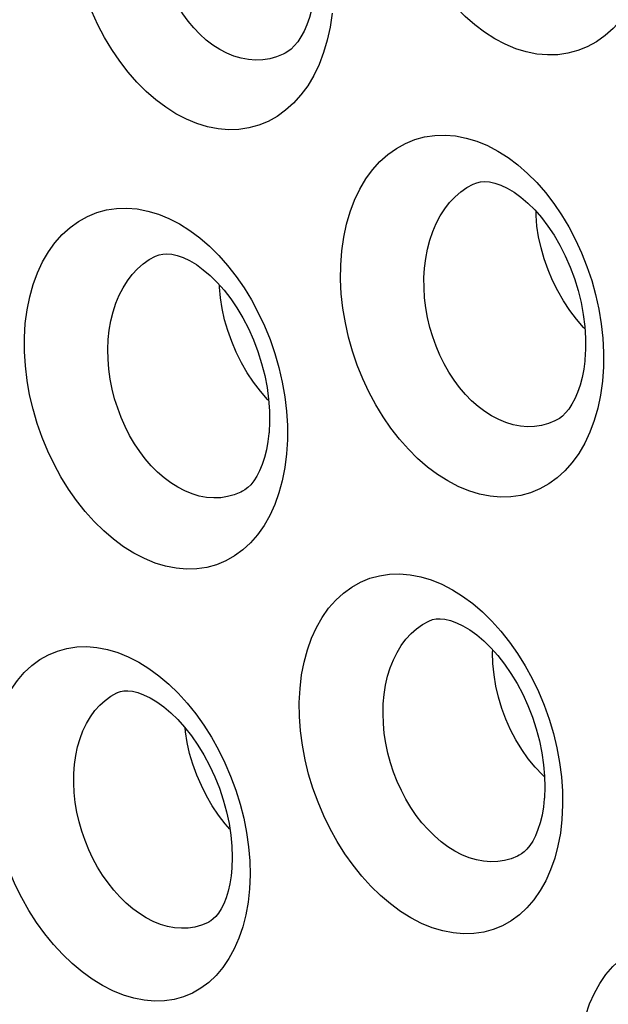
# Model space of a CAD drawing. Units: inches. Extents: x 65.6 to 145, y 111.5 to 185.9.
# Drawn here: x 92.7 to 94.7, y 148.1 to 151.4 of the extents above; entities that cross this region are included whole.
import ezdxf

# ---------------------------------------------------------------- set-up
doc = ezdxf.new("R2010")
doc.units = ezdxf.units.IN
doc.header["$MEASUREMENT"] = 0

# ---------------------------------------------------------------- blocks, each defined once
blk = doc.blocks.new('block 3537')
at = {"color": 7, "lineweight": 25, "true_color": 0xffffff}
blk.add_lwpolyline([(92.6322, 148.9107), (92.637, 148.9551), (92.6445, 148.9973), (92.6547, 149.0372), (92.6678, 149.0751), (92.6835, 149.1107), (92.7017, 149.1433), (92.7223, 149.173), (92.7453, 149.1997), (92.7701, 149.2229), (92.7969, 149.2426), (92.8256, 149.2589), (92.8556, 149.2713), (92.887, 149.28), (92.9197, 149.2849), (92.9531, 149.286), (92.9872, 149.2831), (93.022, 149.2764), (93.0568, 149.2661), (93.0915, 149.252), (93.1263, 149.2342), (93.1603, 149.2132), (93.1936, 149.1888), (93.2262, 149.1612), (93.2576, 149.1309), (93.2876, 149.0978), (93.3163, 149.062), (93.3433, 149.0242), (93.3685, 148.9843), (93.3919, 148.9423), (93.4132, 148.899), (93.4323, 148.8542), (93.4493, 148.8081), (93.4637, 148.7615), (93.4756, 148.7142), (93.4851, 148.6663), (93.4917, 148.6188)], dxfattribs=at)
blk = doc.blocks.new('block 3551')
at = {"color": 7, "lineweight": 25, "true_color": 0xffffff}
blk.add_lwpolyline([(92.7486, 150.3633), (92.7545, 150.4089), (92.7633, 150.4521), (92.7747, 150.493), (92.7891, 150.5319), (92.8061, 150.5684), (92.8255, 150.6018), (92.8474, 150.6322), (92.8715, 150.6595), (92.8976, 150.6832), (92.9255, 150.7033), (92.9553, 150.7199), (92.9864, 150.7326), (93.0187, 150.7414), (93.0522, 150.7464), (93.0864, 150.7475), (93.1212, 150.7445), (93.1565, 150.7377), (93.1918, 150.7271), (93.2269, 150.7127), (93.2618, 150.6945), (93.296, 150.6731), (93.3292, 150.6484), (93.3617, 150.6203), (93.3927, 150.5896), (93.4223, 150.5561), (93.4506, 150.5199), (93.477, 150.4817), (93.5016, 150.4413), (93.5244, 150.3989), (93.5449, 150.355), (93.5633, 150.3097), (93.5794, 150.2631), (93.5931, 150.2157), (93.6041, 150.1677), (93.6127, 150.119), (93.6184, 150.0706), (93.6213, 150.0228), (93.6214, 149.9754), (93.6187, 149.9282)], dxfattribs=at)
blk = doc.blocks.new('block 3576')
at = {"color": 7, "lineweight": 25, "true_color": 0xffffff}
blk.add_lwpolyline([(93.0283, 150.341), (93.0337, 150.3721), (93.041, 150.4019), (93.0502, 150.4303), (93.0612, 150.4571), (93.074, 150.4822), (93.0885, 150.5053), (93.1045, 150.5264), (93.1219, 150.5452), (93.1407, 150.5617), (93.1606, 150.5757), (93.1817, 150.5873)], dxfattribs=at)
blk = doc.blocks.new('block 3614')
at = {"color": 7, "lineweight": 25, "true_color": 0xffffff}
blk.add_lwpolyline([(93.7265, 151.2261), (93.7087, 151.1892), (93.6887, 151.1554), (93.6664, 151.1248), (93.6418, 151.0972), (93.6153, 151.0733), (93.5871, 151.053), (93.5571, 151.0364), (93.5258, 151.0236), (93.4933, 151.0147), (93.4597, 151.0097), (93.4255, 151.0087), (93.3906, 151.0117), (93.3553, 151.0186), (93.32, 151.0293), (93.285, 151.0438), (93.2501, 151.062), (93.2161, 151.0835), (93.183, 151.1084), (93.1508, 151.1365), (93.12, 151.1673), (93.0907, 151.2009), (93.0628, 151.2371), (93.0368, 151.2754), (93.0127, 151.3158), (92.9904, 151.3582), (92.9704, 151.4021), (92.9527, 151.4474), (92.9373, 151.4941), (92.9244, 151.5414), (92.9142, 151.5895), (92.9065, 151.6382), (92.9018, 151.6867), (92.8999, 151.7347), (92.9009, 151.7824), (92.9048, 151.8298)], dxfattribs=at)
blk = doc.blocks.new('block 4187')
at = {"color": 7, "lineweight": 25, "true_color": 0xffffff}
blk.add_lwpolyline([(93.4917, 148.6188), (93.4956, 148.5719), (93.4967, 148.5254), (93.495, 148.4793)], dxfattribs=at)
blk = doc.blocks.new('block 4200')
at = {"color": 7, "lineweight": 25, "true_color": 0xffffff}
blk.add_lwpolyline([(94.5334, 148.8521), (94.5368, 148.8046), (94.5374, 148.7573), (94.5352, 148.7104)], dxfattribs=at)
blk = doc.blocks.new('block 4297')
at = {"color": 7, "lineweight": 25, "true_color": 0xffffff}
blk.add_lwpolyline([(93.4364, 148.5481), (93.4338, 148.5224), (93.4295, 148.4956), (93.4239, 148.4711), (93.417, 148.4489), (93.4091, 148.4292), (93.4006, 148.4123), (93.3917, 148.3983), (93.3828, 148.387), (93.3744, 148.3785), (93.3665, 148.3723), (93.3601, 148.3684)], dxfattribs=at)
blk = doc.blocks.new('block 4299')
at = {"color": 7, "lineweight": 25, "true_color": 0xffffff}
blk.add_lwpolyline([(93.495, 148.4793), (93.4903, 148.4346), (93.4829, 148.3923), (93.4728, 148.3523)], dxfattribs=at)
blk = doc.blocks.new('block 4304')
at = {"color": 7, "lineweight": 25, "true_color": 0xffffff}
blk.add_lwpolyline([(94.4765, 148.7787), (94.4736, 148.752), (94.4689, 148.7245), (94.4627, 148.6992), (94.4553, 148.6763), (94.4469, 148.6559), (94.4378, 148.6382), (94.4283, 148.6233), (94.4186, 148.6112), (94.4093, 148.6019), (94.4004, 148.595), (94.3933, 148.5907)], dxfattribs=at)
blk = doc.blocks.new('block 4306')
at = {"color": 7, "lineweight": 25, "true_color": 0xffffff}
blk.add_lwpolyline([(94.5352, 148.7104), (94.5299, 148.6649), (94.5219, 148.6218), (94.5112, 148.581), (94.4977, 148.5424)], dxfattribs=at)
blk = doc.blocks.new('block 4309')
at = {"color": 7, "lineweight": 25, "true_color": 0xffffff}
blk.add_lwpolyline([(93.6632, 149.1464), (93.6686, 149.1917), (93.6768, 149.2347), (93.6878, 149.2754), (93.7015, 149.314), (93.7181, 149.3503), (93.737, 149.3836), (93.7583, 149.4138), (93.7821, 149.4409), (93.8077, 149.4645), (93.8353, 149.4846), (93.8647, 149.5011), (93.8955, 149.5137), (93.9275, 149.5225), (93.9609, 149.5274), (93.9949, 149.5285), (94.0296, 149.5255), (94.0649, 149.5187), (94.1001, 149.5081), (94.1353, 149.4938), (94.1704, 149.4757), (94.2047, 149.4543), (94.2382, 149.4295), (94.2709, 149.4015)], dxfattribs=at)
blk = doc.blocks.new('block 4310')
at = {"color": 7, "lineweight": 25, "true_color": 0xffffff}
blk.add_lwpolyline([(93.5599, 149.996), (93.5566, 149.9691), (93.5516, 149.9414), (93.5451, 149.9158), (93.5374, 149.8926), (93.5286, 149.8718), (93.5191, 149.8536), (93.5091, 149.8383), (93.4989, 149.8257), (93.489, 149.8159), (93.4795, 149.8086), (93.472, 149.804)], dxfattribs=at)
blk = doc.blocks.new('block 4314')
at = {"color": 7, "lineweight": 25, "true_color": 0xffffff}
blk.add_lwpolyline([(93.6187, 149.9282), (93.6128, 149.8825), (93.6043, 149.8391), (93.5931, 149.7981), (93.5791, 149.7593)], dxfattribs=at)
blk = doc.blocks.new('block 4318')
at = {"color": 7, "lineweight": 25, "true_color": 0xffffff}
blk.add_lwpolyline([(94.6112, 150.2378), (94.6077, 150.2106), (94.6023, 150.1827), (94.5954, 150.1569), (94.5874, 150.1334), (94.5782, 150.1122), (94.5683, 150.0936), (94.5578, 150.0778), (94.5471, 150.0647), (94.5367, 150.0545), (94.5266, 150.0467), (94.5186, 150.042)], dxfattribs=at)
blk = doc.blocks.new('block 4320')
at = {"color": 7, "lineweight": 25, "true_color": 0xffffff}
blk.add_lwpolyline([(94.6701, 150.1706), (94.6637, 150.1245), (94.6546, 150.0808), (94.6428, 150.0395), (94.6283, 150.0004)], dxfattribs=at)
blk = doc.blocks.new('block 4323')
at = {"color": 7, "lineweight": 25, "true_color": 0xffffff}
blk.add_lwpolyline([(92.9123, 148.8937), (92.9166, 148.9237), (92.9227, 148.9525), (92.9307, 148.98), (92.9405, 149.0059), (92.9521, 149.0301), (92.9653, 149.0525), (92.9801, 149.0728), (92.9964, 149.0911), (93.014, 149.107), (93.0329, 149.1206), (93.0537, 149.1322)], dxfattribs=at)
blk = doc.blocks.new('block 4324')
at = {"color": 7, "lineweight": 25, "true_color": 0xffffff}
blk.add_lwpolyline([(93.7114, 151.4638), (93.7075, 151.4363), (93.7018, 151.4082), (93.6946, 151.3822), (93.6862, 151.3583), (93.6767, 151.3368), (93.6663, 151.3178), (93.6554, 151.3015), (93.6442, 151.288), (93.6332, 151.2773), (93.6225, 151.2691), (93.6142, 151.2642)], dxfattribs=at)
blk = doc.blocks.new('block 4327')
at = {"color": 7, "lineweight": 25, "true_color": 0xffffff}
blk.add_lwpolyline([(93.8021, 150.6045), (93.8087, 150.6504), (93.8179, 150.6939), (93.83, 150.7351), (93.8448, 150.7742), (93.8624, 150.8109), (93.8823, 150.8445), (93.9047, 150.875), (93.9293, 150.9024), (93.9558, 150.9263), (93.9841, 150.9465), (94.0143, 150.9631), (94.0457, 150.9759), (94.0782, 150.9847), (94.112, 150.9896), (94.1463, 150.9907), (94.1812, 150.9877), (94.2166, 150.9808), (94.2519, 150.9701), (94.2869, 150.9556), (94.3217, 150.9374), (94.3557, 150.916), (94.3886, 150.8912), (94.4207, 150.8632), (94.4514, 150.8324), (94.4806, 150.799), (94.5084, 150.7629), (94.5343, 150.7248), (94.5584, 150.6845), (94.5807, 150.6422), (94.6008, 150.5984), (94.6186, 150.5532), (94.6343, 150.5065), (94.6474, 150.4592), (94.658, 150.411), (94.6661, 150.3622), (94.6713, 150.3137), (94.6737, 150.2657), (94.6733, 150.218), (94.6701, 150.1706)], dxfattribs=at)
blk = doc.blocks.new('block 4329')
at = {"color": 7, "lineweight": 25, "true_color": 0xffffff}
blk.add_lwpolyline([(93.7703, 151.397), (93.7634, 151.3507), (93.7538, 151.3069), (93.7415, 151.2654), (93.7265, 151.2261)], dxfattribs=at)
blk = doc.blocks.new('block 4335')
at = {"color": 7, "lineweight": 25, "true_color": 0xffffff}
blk.add_lwpolyline([(93.9432, 149.1268), (93.948, 149.1576), (93.9548, 149.1872), (93.9634, 149.2154), (93.974, 149.242), (93.9863, 149.2669), (94.0002, 149.2899), (94.0158, 149.3107), (94.0328, 149.3294), (94.0512, 149.3458), (94.0707, 149.3597), (94.0918, 149.3714)], dxfattribs=at)
blk = doc.blocks.new('block 4349')
at = {"color": 7, "lineweight": 25, "true_color": 0xffffff}
blk.add_lwpolyline([(94.5966, 147.9754), (94.6042, 148.0175), (94.6144, 148.0574), (94.6274, 148.0952), (94.6432, 148.1308), (94.6613, 148.1635), (94.6819, 148.1932), (94.7049, 148.2199), (94.7298, 148.2431), (94.7565, 148.2628), (94.7852, 148.2791), (94.8152, 148.2915), (94.8466, 148.3002), (94.8793, 148.3051), (94.9127, 148.3062), (94.9468, 148.3034), (94.9816, 148.2967), (95.0164, 148.2864), (95.0511, 148.2723), (95.0859, 148.2545), (95.1199, 148.2335), (95.1532, 148.2091), (95.1858, 148.1815), (95.2171, 148.1512), (95.2471, 148.1182), (95.2759, 148.0824), (95.3029, 148.0446), (95.3281, 148.0047), (95.3515, 147.9627), (95.3728, 147.9193), (95.3919, 147.8746), (95.4089, 147.8285), (95.4234, 147.7818), (95.4353, 147.7345), (95.4447, 147.6866), (95.4514, 147.639)], dxfattribs=at)
blk = doc.blocks.new('block 4357')
at = {"color": 7, "lineweight": 25, "true_color": 0xffffff}
blk.add_lwpolyline([(94.0816, 150.5796), (94.0875, 150.6109), (94.0954, 150.641), (94.1051, 150.6696), (94.1167, 150.6966), (94.13, 150.7219), (94.1449, 150.7452), (94.1614, 150.7664), (94.1793, 150.7853), (94.1985, 150.8019), (94.2188, 150.8161), (94.2396, 150.8275)], dxfattribs=at)
blk = doc.blocks.new('block 4377')
at = {"color": 7, "lineweight": 25, "true_color": 0xffffff}
blk.add_lwpolyline([(93.4728, 148.3523), (93.46, 148.3144), (93.4445, 148.2788), (93.4267, 148.2462), (93.4065, 148.2167), (93.3839, 148.1901), (93.3595, 148.1671), (93.3331, 148.1475), (93.3049, 148.1314), (93.2752, 148.1191), (93.2442, 148.1105), (93.2118, 148.1057), (93.1787, 148.1048), (93.1447, 148.1077), (93.11, 148.1144), (93.0753, 148.1248), (93.0405, 148.139), (93.0057, 148.1568), (92.9715, 148.1778), (92.938, 148.2022), (92.9051, 148.2299), (92.8734, 148.2602), (92.843, 148.2933), (92.8139, 148.3291), (92.7864, 148.367), (92.7608, 148.407), (92.7369, 148.4491), (92.7152, 148.4925), (92.6957, 148.5373), (92.6785, 148.5834), (92.6638, 148.63), (92.6517, 148.6771), (92.6421, 148.7248), (92.6354, 148.7721), (92.6315, 148.8187), (92.6304, 148.8649), (92.6322, 148.9107)], dxfattribs=at)
blk = doc.blocks.new('block 4379')
at = {"color": 7, "lineweight": 25, "true_color": 0xffffff}
blk.add_lwpolyline([(94.4977, 148.5424), (94.4815, 148.5061), (94.4629, 148.4729), (94.442, 148.4427), (94.4186, 148.4156), (94.3934, 148.3921), (94.3662, 148.3722), (94.3371, 148.3558), (94.3067, 148.3432), (94.275, 148.3345), (94.2418, 148.3297), (94.208, 148.3288), (94.1735, 148.3318), (94.1382, 148.3388), (94.1029, 148.3494), (94.0677, 148.3639), (94.0324, 148.3822), (93.9979, 148.4037), (93.9641, 148.4285), (93.9311, 148.4567), (93.8993, 148.4875), (93.869, 148.5211), (93.8399, 148.5575), (93.8127, 148.5958), (93.7873, 148.6363), (93.7637, 148.6788), (93.7423, 148.7226), (93.7232, 148.7678), (93.7063, 148.8143), (93.692, 148.8614), (93.6803, 148.9091), (93.6712, 148.9574), (93.6649, 149.0054), (93.6615, 149.0527), (93.6609, 149.0997), (93.6632, 149.1464)], dxfattribs=at)
blk = doc.blocks.new('block 4381')
at = {"color": 7, "lineweight": 25, "true_color": 0xffffff}
blk.add_lwpolyline([(93.5791, 149.7593), (93.5624, 149.7228), (93.5434, 149.6894), (93.522, 149.6591), (93.4982, 149.6319), (93.4726, 149.6082), (93.4451, 149.5881), (93.4157, 149.5716), (93.385, 149.5589), (93.3531, 149.5502), (93.3198, 149.5452), (93.2858, 149.5442), (93.2512, 149.5472), (93.2159, 149.5541), (93.1807, 149.5647), (93.1455, 149.5792), (93.1103, 149.5974), (93.076, 149.6189), (93.0424, 149.6437), (93.0096, 149.6718), (92.9781, 149.7026), (92.9481, 149.7362), (92.9194, 149.7725), (92.8925, 149.8109), (92.8674, 149.8514), (92.8443, 149.8939), (92.8233, 149.9378), (92.8046, 149.9831), (92.7882, 150.0298), (92.7744, 150.077), (92.7631, 150.1249), (92.7545, 150.1734), (92.7487, 150.2215), (92.7458, 150.2691), (92.7458, 150.3163), (92.7486, 150.3633)], dxfattribs=at)
blk = doc.blocks.new('block 4383')
at = {"color": 7, "lineweight": 25, "true_color": 0xffffff}
blk.add_lwpolyline([(94.6283, 150.0004), (94.6111, 149.9637), (94.5915, 149.9301), (94.5696, 149.8996), (94.5454, 149.8722), (94.5193, 149.8484), (94.4914, 149.8282), (94.4616, 149.8117), (94.4306, 149.799), (94.3983, 149.7902), (94.3647, 149.7853), (94.3306, 149.7844), (94.2958, 149.7874), (94.2604, 149.7944), (94.2251, 149.8052), (94.19, 149.8197), (94.1549, 149.8381), (94.1207, 149.8596), (94.0874, 149.8846), (94.0549, 149.9128), (94.0239, 149.9436), (93.9942, 149.9772), (93.966, 150.0135), (93.9397, 150.0518), (93.9152, 150.0922), (93.8925, 150.1346), (93.8721, 150.1784), (93.854, 150.2236), (93.8381, 150.2702), (93.8248, 150.3174), (93.8141, 150.3653), (93.806, 150.4138), (93.8007, 150.4621), (93.7983, 150.5098), (93.7988, 150.5573), (93.8021, 150.6045)], dxfattribs=at)
blk = doc.blocks.new('block 4386')
at = {"color": 7, "lineweight": 25, "true_color": 0xffffff}
blk.add_lwpolyline([(94.7924, 151.4759), (94.7742, 151.4388), (94.7536, 151.4048), (94.7308, 151.374), (94.7056, 151.3463), (94.6788, 151.3223), (94.6501, 151.3019), (94.6197, 151.2852), (94.5881, 151.2724), (94.5553, 151.2636), (94.5214, 151.2587), (94.487, 151.2577), (94.4521, 151.2608), (94.4166, 151.2678), (94.3814, 151.2786), (94.3464, 151.2933), (94.3116, 151.3116), (94.2778, 151.3333), (94.2451, 151.3582), (94.2132, 151.3864), (94.1829, 151.4172), (94.154, 151.4507), (94.1267, 151.4868), (94.1012, 151.525), (94.0777, 151.5653), (94.056, 151.6076), (94.0366, 151.6513), (94.0194, 151.6964), (94.0045, 151.743), (93.9922, 151.7903), (93.9825, 151.8383), (93.9753, 151.8871), (93.9711, 151.9357), (93.9698, 151.9838), (93.9713, 152.0318), (93.9757, 152.0795)], dxfattribs=at)
blk = doc.blocks.new('block 4436')
at = {"color": 7, "lineweight": 25, "true_color": 0xffffff}
blk.add_lwpolyline([(93.6141, 151.2641), (93.614, 151.264)], dxfattribs=at)
blk = doc.blocks.new('block 4440')
at = {"color": 7, "lineweight": 25, "true_color": 0xffffff}
blk.add_lwpolyline([(93.4719, 149.804), (93.4718, 149.8039)], dxfattribs=at)
blk = doc.blocks.new('block 4441')
at = {"color": 7, "lineweight": 25, "true_color": 0xffffff}
blk.add_lwpolyline([(94.5186, 150.042), (94.5184, 150.0419)], dxfattribs=at)
blk = doc.blocks.new('block 4444')
at = {"color": 7, "lineweight": 25, "true_color": 0xffffff}
blk.add_lwpolyline([(93.3601, 148.3684), (93.3599, 148.3683)], dxfattribs=at)
blk = doc.blocks.new('block 4477')
at = {"color": 7, "lineweight": 25, "true_color": 0xffffff}
blk.add_lwpolyline([(93.4718, 149.8039), (93.466, 149.801), (93.4445, 149.7922), (93.4222, 149.7859), (93.3992, 149.7824), (93.3758, 149.7815), (93.352, 149.7833), (93.3279, 149.7878), (93.3039, 149.795), (93.28, 149.8047), (93.2564, 149.8169), (93.2332, 149.8316), (93.2107, 149.8485), (93.1889, 149.8675), (93.1681, 149.8886), (93.1482, 149.9115), (93.1295, 149.9362), (93.1119, 149.9624), (93.0957, 149.9901), (93.081, 150.0191), (93.0677, 150.0492), (93.0561, 150.0803), (93.0461, 150.1121), (93.0379, 150.1445), (93.0314, 150.1774), (93.0269, 150.2105), (93.0243, 150.2437), (93.0236, 150.2766), (93.0249, 150.3091), (93.0283, 150.341)], dxfattribs=at)
blk = doc.blocks.new('block 4479')
at = {"color": 7, "lineweight": 25, "true_color": 0xffffff}
blk.add_lwpolyline([(94.5184, 150.0419), (94.5119, 150.0386), (94.4901, 150.0297), (94.4675, 150.0234), (94.4444, 150.0198), (94.4207, 150.019), (94.3968, 150.0208), (94.3727, 150.0254), (94.3486, 150.0326), (94.3247, 150.0424), (94.3012, 150.0547), (94.2782, 150.0694), (94.2559, 150.0863), (94.2345, 150.1054), (94.2139, 150.1265), (94.1945, 150.1495), (94.1762, 150.1741), (94.1591, 150.2004), (94.1434, 150.228), (94.1291, 150.2569), (94.1164, 150.287), (94.1052, 150.318), (94.0958, 150.3498), (94.0881, 150.3823), (94.0821, 150.4152), (94.0781, 150.4484), (94.076, 150.4816), (94.0758, 150.5147), (94.0777, 150.5474), (94.0816, 150.5796)], dxfattribs=at)
blk = doc.blocks.new('block 4480')
at = {"color": 7, "lineweight": 25, "true_color": 0xffffff}
blk.add_lwpolyline([(93.614, 151.264), (93.6072, 151.2606), (93.5851, 151.2516), (93.5624, 151.2452), (93.5391, 151.2416), (93.5154, 151.2406), (93.4914, 151.2424), (93.4673, 151.2469), (93.4433, 151.254), (93.4195, 151.2637), (93.3961, 151.276), (93.3733, 151.2906), (93.3512, 151.3075), (93.33, 151.3266), (93.3097, 151.3476), (93.2905, 151.3705), (93.2726, 151.3952), (93.2559, 151.4214), (93.2405, 151.4491), (93.2267, 151.4781), (93.2143, 151.5082), (93.2036, 151.5393), (93.1946, 151.5712), (93.1873, 151.6038), (93.1819, 151.6369), (93.1784, 151.6702), (93.1768, 151.7037), (93.1771, 151.7369), (93.1795, 151.7699), (93.184, 151.8022)], dxfattribs=at)
blk = doc.blocks.new('block 4532')
at = {"color": 7, "lineweight": 25, "true_color": 0xffffff}
blk.add_lwpolyline([(93.0537, 149.1322), (93.0539, 149.1323)], dxfattribs=at)
blk = doc.blocks.new('block 4540')
at = {"color": 7, "lineweight": 25, "true_color": 0xffffff}
blk.add_lwpolyline([(94.0918, 149.3714), (94.0919, 149.3714)], dxfattribs=at)
blk = doc.blocks.new('block 4542')
at = {"color": 7, "lineweight": 25, "true_color": 0xffffff}
blk.add_lwpolyline([(93.1817, 150.5873), (93.1817, 150.5873)], dxfattribs=at)
blk = doc.blocks.new('block 4549')
at = {"color": 7, "lineweight": 25, "true_color": 0xffffff}
blk.add_lwpolyline([(94.2396, 150.8275), (94.2397, 150.8275)], dxfattribs=at)
blk = doc.blocks.new('block 4565')
at = {"color": 7, "lineweight": 25, "true_color": 0xffffff}
blk.add_lwpolyline([(93.0537, 149.1322), (93.0554, 149.133), (93.066, 149.1367), (93.0768, 149.1385), (93.0896, 149.1389), (93.1051, 149.1371), (93.1228, 149.1329), (93.1425, 149.1258), (93.1638, 149.1155), (93.1863, 149.102), (93.2095, 149.0854), (93.2329, 149.0657), (93.2561, 149.043), (93.2791, 149.0174), (93.3016, 148.9891), (93.323, 148.9582), (93.3434, 148.925), (93.3623, 148.8896), (93.3795, 148.8526), (93.3947, 148.8144), (93.4078, 148.7753), (93.4186, 148.7359), (93.427, 148.6967), (93.4329, 148.6582), (93.4364, 148.6207), (93.4376, 148.5848), (93.4364, 148.5482)], dxfattribs=at)
blk = doc.blocks.new('block 4606')
at = {"color": 7, "lineweight": 25, "true_color": 0xffffff}
blk.add_lwpolyline([(94.2397, 150.8275), (94.2517, 150.8321), (94.2641, 150.8348), (94.2781, 150.8357), (94.2942, 150.8344), (94.3121, 150.8305), (94.3319, 150.8237), (94.3533, 150.8137), (94.3758, 150.8003), (94.3988, 150.7837), (94.4219, 150.764), (94.4447, 150.7413), (94.4671, 150.7157), (94.4887, 150.6875), (94.5092, 150.6568), (94.5285, 150.6237), (94.5465, 150.5883), (94.5628, 150.551), (94.5771, 150.5123), (94.5892, 150.4727), (94.599, 150.4325), (94.6064, 150.3924), (94.6113, 150.3528), (94.6138, 150.3142), (94.6138, 150.277), (94.6116, 150.2417), (94.6113, 150.2379)], dxfattribs=at)
blk = doc.blocks.new('block 4611')
at = {"color": 7, "lineweight": 25, "true_color": 0xffffff}
blk.add_lwpolyline([(93.1817, 150.5873), (93.1941, 150.592), (93.2061, 150.5944), (93.2198, 150.5951), (93.2359, 150.5936), (93.2539, 150.5896), (93.2739, 150.5827), (93.2954, 150.5725), (93.3181, 150.559), (93.3413, 150.5422), (93.3646, 150.5224), (93.3877, 150.4996), (93.4104, 150.474), (93.4324, 150.4455), (93.4533, 150.4146), (93.4731, 150.3813), (93.4915, 150.3457), (93.5082, 150.3083), (93.5229, 150.2696), (93.5354, 150.23), (93.5456, 150.1899), (93.5534, 150.1499), (93.5587, 150.1104), (93.5616, 150.0719), (93.562, 150.035), (93.5603, 150), (93.5599, 149.9961)], dxfattribs=at)
blk = doc.blocks.new('block 5288')
at = {"color": 7, "lineweight": 25, "true_color": 0xffffff}
blk.add_lwpolyline([(94.3932, 148.5907), (94.3931, 148.5906)], dxfattribs=at)
blk = doc.blocks.new('block 5326')
at = {"color": 7, "lineweight": 25, "true_color": 0xffffff}
blk.add_lwpolyline([(93.3599, 148.3683), (93.3552, 148.366), (93.3347, 148.3574), (93.3133, 148.3515), (93.2912, 148.3481), (93.2684, 148.3473), (93.2453, 148.3491), (93.2219, 148.3536), (93.1983, 148.3605), (93.1748, 148.37), (93.1515, 148.382), (93.1285, 148.3962), (93.1061, 148.4127), (93.0842, 148.4313), (93.0632, 148.4519), (93.0431, 148.4743), (93.024, 148.4985), (93.006, 148.5242), (92.9892, 148.5514), (92.9739, 148.5798), (92.9599, 148.6093), (92.9475, 148.6398), (92.9368, 148.671), (92.9277, 148.7027), (92.9204, 148.7348), (92.915, 148.7671), (92.9114, 148.7994), (92.9097, 148.8313), (92.91, 148.8629), (92.9123, 148.8937)], dxfattribs=at)
blk = doc.blocks.new('block 5332')
at = {"color": 7, "lineweight": 25, "true_color": 0xffffff}
blk.add_lwpolyline([(94.3931, 148.5906), (94.3876, 148.5878), (94.3663, 148.5791), (94.3442, 148.5729), (94.3214, 148.5695), (94.2981, 148.5687), (94.2744, 148.5706), (94.2504, 148.5752), (94.2263, 148.5823), (94.2023, 148.5921), (94.1786, 148.6044), (94.1553, 148.619), (94.1326, 148.6359), (94.1106, 148.655), (94.0895, 148.6761), (94.0693, 148.699), (94.0503, 148.7237), (94.0324, 148.7499), (94.0158, 148.7776), (94.0007, 148.8065), (93.987, 148.8365), (93.9749, 148.8675), (93.9645, 148.8992), (93.9558, 148.9315), (93.9489, 148.9642), (93.9439, 148.9971), (93.9407, 149.0301), (93.9395, 149.0628), (93.9403, 149.0951), (93.9432, 149.1268)], dxfattribs=at)
blk = doc.blocks.new('block 5465')
at = {"color": 7, "lineweight": 25, "true_color": 0xffffff}
blk.add_lwpolyline([(94.0918, 149.3713), (94.1045, 149.3761), (94.1161, 149.3783), (94.1297, 149.3788), (94.1457, 149.3772), (94.1638, 149.373), (94.1839, 149.3658), (94.2056, 149.3555), (94.2284, 149.3419), (94.2518, 149.325), (94.2754, 149.3051), (94.2987, 149.2822), (94.3218, 149.2564), (94.3441, 149.2277), (94.3655, 149.1966), (94.3858, 149.1631), (94.4046, 149.1274), (94.4216, 149.0899), (94.4367, 149.0512), (94.4496, 149.0116), (94.4602, 148.9716), (94.4684, 148.9317), (94.4741, 148.8924), (94.4774, 148.8541), (94.4782, 148.8174), (94.4768, 148.7827), (94.4765, 148.7788)], dxfattribs=at)
blk = doc.blocks.new('block 5605')
at = {"color": 7, "lineweight": 25, "true_color": 0xffffff}
blk.add_lwpolyline([(94.4774, 148.8518), (94.4702, 148.8585)], dxfattribs=at)
blk = doc.blocks.new('block 5617')
at = {"color": 7, "lineweight": 25, "true_color": 0xffffff}
blk.add_lwpolyline([(94.2709, 149.4015), (94.3022, 149.3708), (94.3322, 149.3373), (94.3609, 149.3011), (94.3877, 149.2628)], dxfattribs=at)
blk = doc.blocks.new('block 5623')
at = {"color": 7, "lineweight": 25, "true_color": 0xffffff}
blk.add_lwpolyline([(93.5591, 150.1051), (93.5551, 150.1092), (93.5311, 150.137), (93.5085, 150.1669), (93.4875, 150.1988), (93.4682, 150.2322), (93.4509, 150.2669), (93.4357, 150.3026), (93.4227, 150.339), (93.4121, 150.3756), (93.404, 150.4123), (93.3984, 150.4486), (93.3954, 150.4843), (93.3953, 150.4911)], dxfattribs=at)
blk = doc.blocks.new('block 5654')
at = {"color": 7, "lineweight": 25, "true_color": 0xffffff}
blk.add_lwpolyline([(94.4702, 148.8585), (94.4461, 148.8841), (94.4231, 148.9124), (94.4017, 148.943), (94.382, 148.9754), (94.3644, 149.0092), (94.3489, 149.0441), (94.3354, 149.0802), (94.3242, 149.1173), (94.3154, 149.1548), (94.3091, 149.1925), (94.3054, 149.23), (94.3044, 149.2669), (94.3048, 149.2754)], dxfattribs=at)
blk = doc.blocks.new('block 5681')
at = {"color": 7, "lineweight": 25, "true_color": 0xffffff}
blk.add_lwpolyline([(93.43, 148.6773), (93.4145, 148.6951), (93.3921, 148.7246), (93.3711, 148.756), (93.352, 148.7889), (93.3347, 148.8231), (93.3195, 148.8582), (93.3065, 148.894), (93.2958, 148.9301), (93.2875, 148.9662), (93.2818, 149.002), (93.2805, 149.0157)], dxfattribs=at)
blk = doc.blocks.new('block 5730')
at = {"color": 7, "lineweight": 25, "true_color": 0xffffff}
blk.add_lwpolyline([(94.3877, 149.2628), (94.4127, 149.2225), (94.436, 149.18), (94.457, 149.1361), (94.4758, 149.0909), (94.4925, 149.0442), (94.5066, 148.9969), (94.5182, 148.949), (94.5272, 148.9004), (94.5334, 148.8521)], dxfattribs=at)
blk = doc.blocks.new('block 6390')
at = {"color": 7, "lineweight": 25, "true_color": 0xffffff}
blk.add_lwpolyline([(94.6118, 150.3448), (94.6075, 150.3492), (94.5837, 150.3769), (94.5612, 150.4067), (94.5403, 150.4385), (94.5212, 150.4718), (94.504, 150.5064), (94.4889, 150.542), (94.4761, 150.5783), (94.4656, 150.6149), (94.4576, 150.6515), (94.4521, 150.6877), (94.4492, 150.7233), (94.4491, 150.7363)], dxfattribs=at)

msp = doc.modelspace()

# ---------------------------------------------------------------- block references
for name in ['block 4386', 'block 3614', 'block 4480', 'block 4324', 'block 4329', 'block 4436', 'block 4327', 'block 4606', 'block 4357', 'block 4549', 'block 3551', 'block 6390', 'block 3576', 'block 4611', 'block 4542', 'block 4383', 'block 4479', 'block 5623', 'block 4381', 'block 4477', 'block 4318', 'block 4320', 'block 4441', 'block 4310', 'block 4314', 'block 4440', 'block 4309', 'block 5617', 'block 4335', 'block 5465', 'block 4540', 'block 3537', 'block 5654', 'block 5730', 'block 4323', 'block 4565', 'block 4532', 'block 4379', 'block 5332', 'block 5681', 'block 4377', 'block 5326', 'block 5605', 'block 4200', 'block 4304', 'block 4306', 'block 4187', 'block 5288', 'block 4297', 'block 4299', 'block 4444', 'block 4349']:
    msp.add_blockref(name, (0, 0))

doc.saveas('drawing.dxf')
